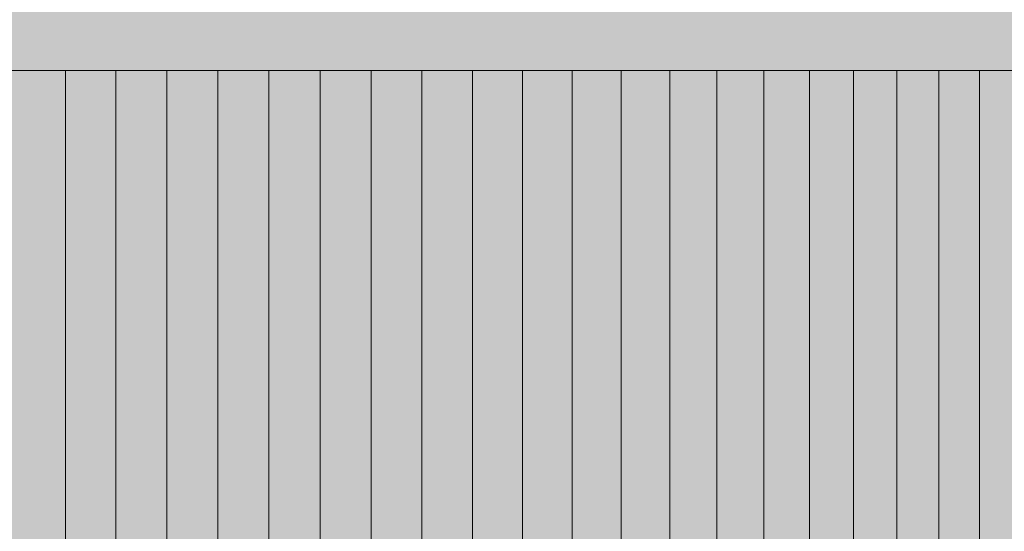
# Model space of a CAD drawing. Units: inches. Extents: x 513 to 654, y 339 to 508.
# Drawn here: x 564 to 565, y 445 to 446 of the extents above; entities that cross this region are included whole.
import ezdxf

# ---------------------------------------------------------------- set-up
doc = ezdxf.new("R2010")
doc.units = ezdxf.units.IN
doc.header["$MEASUREMENT"] = 0
doc.layers.add('_U+0421_U+043B_U+043E_U+0439 1', color=7, linetype='Continuous')

# ---------------------------------------------------------------- blocks, each defined once
blk = doc.blocks.new('block 163')
at = {"layer": '_U+0421_U+043B_U+043E_U+0439 1', "color": 250, "lineweight": 20, "true_color": 0x231f20}
for points in [[(563.4196, 445.9341), (564.1141, 445.9341)], [(563.9324, 445.9341), (563.8744, 445.9341)], [(563.9324, 445.9341), (563.9324, 444.9629)], [(563.9907, 445.9341), (563.9324, 445.9341)], [(563.9907, 445.9341), (563.9907, 444.9629)], [(564.0496, 445.9341), (563.9907, 445.9341)], [(564.0496, 445.9341), (564.0496, 444.9629)], [(564.1086, 445.9341), (564.0496, 445.9341)], [(564.1086, 445.9341), (564.1086, 444.9629)], [(564.1677, 445.9341), (564.1086, 445.9341)], [(564.1141, 445.9341), (564.8088, 445.9341)], [(564.1677, 445.9341), (564.1677, 444.9629)], [(564.2269, 445.9341), (564.1677, 445.9341)], [(564.2269, 445.9341), (564.2269, 444.9629)], [(564.2859, 445.9341), (564.2269, 445.9341)], [(564.2859, 445.9341), (564.2859, 444.9629)], [(564.3445, 445.9341), (564.2859, 445.9341)], [(564.3445, 445.9341), (564.3445, 444.9629)], [(564.403, 445.9341), (564.3445, 445.9341)], [(564.403, 445.9341), (564.403, 444.9629)], [(564.4608, 445.9341), (564.403, 445.9341)], [(564.4608, 445.9341), (564.4608, 444.9629)], [(564.5183, 445.9341), (564.4608, 445.9341)], [(564.5183, 445.9341), (564.5183, 444.9629)], [(564.5747, 445.9341), (564.5183, 445.9341)], [(564.5747, 445.9341), (564.5747, 444.9629)], [(564.6311, 445.9341), (564.5747, 445.9341)], [(564.6311, 445.9341), (564.6311, 444.9629)], [(564.6854, 445.9341), (564.6311, 445.9341)], [(564.6854, 445.9341), (564.6854, 444.9629)], [(564.7397, 445.9341), (564.6854, 445.9341)], [(564.7397, 445.9341), (564.7397, 444.9629)], [(564.7925, 445.9341), (564.7397, 445.9341)], [(564.7925, 445.9341), (564.7925, 444.9629)], [(564.8436, 445.9341), (564.7925, 445.9341)], [(564.8088, 445.9341), (565.5032, 445.9341)], [(564.8436, 445.9341), (564.8436, 444.9629)], [(564.8937, 445.9341), (564.8436, 445.9341)], [(564.8937, 445.9341), (564.8937, 444.9629)], [(564.942, 445.9341), (564.8937, 445.9341)], [(564.942, 445.9341), (564.942, 444.9629)], [(564.9892, 445.9341), (564.942, 445.9341)], [(564.9892, 445.9341), (564.9892, 444.9629)], [(565.0347, 445.9341), (564.9892, 445.9341)]]:
    blk.add_lwpolyline(points, dxfattribs=at)
blk = doc.blocks.new('block 162')
at = {"layer": '_U+0421_U+043B_U+043E_U+0439 1'}
blk.add_blockref('block 163', (0, 0), dxfattribs=at)
blk = doc.blocks.new('block 7')
at = {"layer": '_U+0421_U+043B_U+043E_U+0439 1'}
blk.add_blockref('block 162', (0, 0), dxfattribs=at)

msp = doc.modelspace()

# ---------------------------------------------------------------- hatches: boundary and pattern name
at = {"layer": '_U+0421_U+043B_U+043E_U+0439 1', "true_color": 0xfadaac}
h = msp.add_hatch(color=41, dxfattribs=at)
h.dxf.hatch_style = 2
edge = h.paths.add_edge_path()
edge.add_spline(control_points=[(604.6587, 408.787), (604.6587, 408.787), (524.2481, 408.787), (524.2481, 408.787), (518.2974, 408.787), (513.4736, 413.6109), (513.4736, 419.5612), (513.4736, 419.5612), (513.4736, 471.2795), (513.4736, 471.2795), (513.4736, 477.23), (518.2974, 482.0542), (524.2481, 482.0542), (524.2481, 482.0542), (604.6587, 482.0542), (604.6587, 482.0542), (610.6094, 482.0542), (615.4336, 477.23), (615.4336, 471.2795), (615.4336, 471.2795), (615.4336, 419.5612), (615.4336, 419.5612), (615.4336, 413.6109), (610.6094, 408.787), (604.6587, 408.787)], knot_values=[0, 0, 0, 0, 1, 1, 1, 2, 2, 2, 3, 3, 3, 4, 4, 4, 5, 5, 5, 6, 6, 6, 7, 7, 7, 8, 8, 8, 8], degree=3, periodic=1)

# ---------------------------------------------------------------- linework, layer by layer
at = {"layer": '_U+0421_U+043B_U+043E_U+0439 1', "color": 250, "lineweight": 20, "true_color": 0x231f20}
msp.add_open_spline([(604.6587, 408.787), (604.6587, 408.787), (524.2481, 408.787), (524.2481, 408.787), (518.2974, 408.787), (513.4736, 413.6109), (513.4736, 419.5612), (513.4736, 419.5612), (513.4736, 471.2795), (513.4736, 471.2795), (513.4736, 477.23), (518.2974, 482.0542), (524.2481, 482.0542), (524.2481, 482.0542), (604.6587, 482.0542), (604.6587, 482.0542), (610.6094, 482.0542), (615.4336, 477.23), (615.4336, 471.2795), (615.4336, 471.2795), (615.4336, 419.5612), (615.4336, 419.5612), (615.4336, 413.6109), (610.6094, 408.787), (604.6587, 408.787)], degree=3, knots=[0, 0, 0, 0, 1, 1, 1, 2, 2, 2, 3, 3, 3, 4, 4, 4, 5, 5, 5, 6, 6, 6, 7, 7, 7, 8, 8, 8, 8], dxfattribs=at)

# ---------------------------------------------------------------- block references
at = {"layer": '_U+0421_U+043B_U+043E_U+0439 1'}
msp.add_blockref('block 7', (0, 0), dxfattribs=at)

doc.saveas('drawing.dxf')
